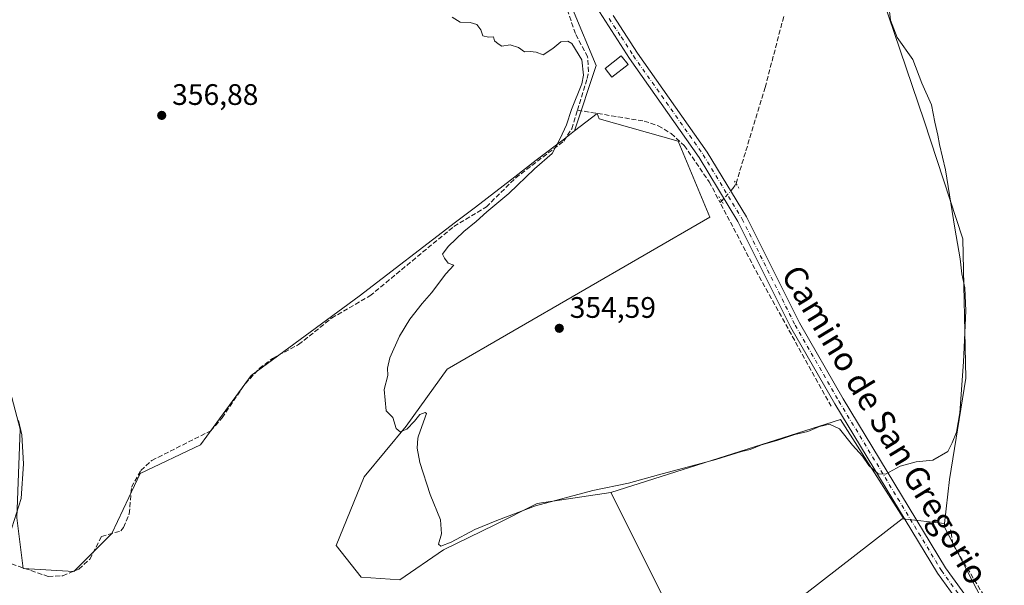
# Model space of a CAD drawing. Units: metres. Extents: x 605213 to 608698, y 4650567 to 4652932.
# Drawn here: x 607357 to 607689, y 4652194 to 4652385 of the extents above; entities that cross this region are included whole.
import ezdxf
from ezdxf.enums import TextEntityAlignment as Align

# ---------------------------------------------------------------- set-up
doc = ezdxf.new("R2010")
doc.units = ezdxf.units.M
doc.header["$MEASUREMENT"] = 0
for name, pattern in [('DGN Style 3', [2.307223458686699, 1.648016756204785, -0.6592067024819142]), ('DGN Style 4', [2.6384748266838614, 1.318413404963828, -0.6592067024819142, 0.001648016756204785, -0.6592067024819142]), ('DGN Style 5', [1.1536117293433497, 0.4944050268614355, -0.6592067024819142])]:
    doc.linetypes.add(name, pattern=pattern)
for name, color, linetype, lineweight in [('Arbolado forestal CxS', 92, 'Continuous', 0), ('Comarca CxS', 21, 'Continuous', 0), ('Comunidad Autónoma CxS', 142, 'Continuous', 0), ('Corriente artificial lineal', 4, 'DGN Style 3', 13), ('Corriente artificial lineal oculto', 135, 'DGN Style 4', 13), ('Cultivos herbáceos CxS', 92, 'Continuous', 0), ('Cultivos leñosos CxS', 92, 'Continuous', 0), ('Curva de nivel normal', 30, 'Continuous', 0), ('Edificación ligera Cxs', 1, 'Continuous', 0), ('Municipio CxS', 4, 'Continuous', 0), ('Pista no pavimentada Cxs', 111, 'Continuous', 0), ('Pista no pavimentada eje', 91, 'DGN Style 4', 0), ('Provincia CxS', 1, 'Continuous', 0), ('Puente lineal', 2, 'DGN Style 5', 0), ('Punto de cota en terreno', 7, 'Continuous', 0), ('Rótulo de punto de cota en terreno', 7, 'Continuous', 0), ('Texto cartográfico', 7, 'Continuous', 0)]:
    doc.layers.add(name, color=color, linetype=linetype, lineweight=lineweight)
doc.styles.add('Style-Arial', font='txt')

# ---------------------------------------------------------------- blocks, each defined once
blk = doc.blocks.new('*U10')
at = {"layer": 'Cultivos leñosos CxS', "color": 92, "linetype": 'Continuous', "lineweight": 0}
blk.add_polyline3d([(607543.3238000004, 4652388.743899999, 354.4640999999974), (607551.2613000004, 4652369.693800001, 354.7256000000052), (607544.0267000003, 4652347.573000001, 354.8454999999958), (607540.5604999998, 4652344.9135, 354.9323000000004), (607531.0910999998, 4652337.6469, 355.2070999999996), (607523.8170999996, 4652332.0645, 355.2394000000059), (607510.4972999999, 4652321.840700001, 355.5332999999956), (607503.8344999999, 4652316.7271, 355.6037000000069), (607471.2560999999, 4652291.7225, 356.1955000000016), (607434.6933000004, 4652265.036900001, 357.0111999999936), (607417.5903000003, 4652241.520500001, 357.3338999999978), (607397.2807, 4652231.9001, 358.6171999999933), (607387.6605000002, 4652211.590500001, 358.9903999999952), (607374.8333000002, 4652198.7633, 359.1981999999989), (607357.7304999996, 4652199.8321, 359.4542999999976), (607355.5931000002, 4652216.9351, 360.2443999999959), (607356.6623000001, 4652246.864700001, 360.1018999999943), (607348.1114999996, 4652278.932499999, 360.1858000000066)], dxfattribs=at)
blk = doc.blocks.new('5PATER')
at = {"layer": 'Arbolado forestal CxS', "linetype": 'Continuous', "lineweight": 0}
h = blk.add_hatch(color=51, dxfattribs=at)
edge = h.paths.add_edge_path()
edge.add_ellipse((0, 0), major_axis=(-0.1095731443231308, -0.1110710700762829), ratio=0.9994222409660322, start_angle=0, end_angle=360)

msp = doc.modelspace()

# ---------------------------------------------------------------- linework, layer by layer
at = {"layer": 'Comarca CxS', "color": 21, "linetype": 'Continuous', "lineweight": 0}
msp.add_3dface([(608697.8000008004, 4650618.75998351), (605247.0600007742, 4650566.669983511), (605212.7300007741, 4652879.689983485), (608662.3600007994, 4652931.799983487)], dxfattribs=at)
at = {"layer": 'Comunidad Autónoma CxS', "color": 142, "linetype": 'Continuous', "lineweight": 0}
msp.add_3dface([(608697.8000008004, 4650618.75998351), (605247.0600007742, 4650566.669983511), (605212.7300007741, 4652879.689983485), (608662.3600007994, 4652931.799983487)], dxfattribs=at)
at = {"layer": 'Corriente artificial lineal', "color": 4, "linetype": 'DGN Style 3', "lineweight": 13, "extrusion": (0.1062255973692428, 0.06696495889619176, 0.9920845814463497), "elevation": 376435.6179451718, "flags": 128}
msp.add_lwpolyline([(3611478.894899876, -2971229.439669983), (3611532.20060114, -2971232.438759898), (3611557.118370054, -2971234.428123843), (3611557.220507503, -2971235.136029558)], dxfattribs=at)
at = {"layer": 'Corriente artificial lineal', "color": 4, "linetype": 'DGN Style 3', "lineweight": 13}
for points in [[(607545.0000999998, 4652354.550100001, 354.8723999999929), (607548.2600999996, 4652365.220100001, 354.9135999999999), (607548.7600999996, 4652367.530099999, 354.9121000000014), (607548.4301000005, 4652372.550100001, 354.9464000000008), (607544.2901, 4652380.4001, 354.7590999999957), (607540.6201, 4652391.3201, 354.4208999999973), (607532.3992, 4652407.027799999, 354.2660000000033)], [(607598.5667000003, 4652329.8181, 353.156799999997), (607608.3901000004, 4652362.2401, 352.2180999999982), (607614.7301000003, 4652386.390100001, 352.2311000000045)], [(607342.8701, 4652205.090100001, 360.8706999999995), (607366.2001, 4652197.130100001, 359.5096000000049), (607371.0900999998, 4652197.360099999, 359.3989000000001), (607376.5100999996, 4652199.6501, 359.1266000000033), (607380.2200999996, 4652202.960100001, 359.001099999994), (607384.1801000005, 4652210.6801, 359.0981000000029), (607390.7200999996, 4652212.5101, 358.7010000000009), (607391.5800999999, 4652213.700099999, 358.6291000000056), (607393.5500999996, 4652218.280099999, 358.5862000000052), (607394.2901, 4652227.2601, 359.1347999999998), (607397.4700999996, 4652232.940099999, 358.5982999999979), (607401.1901000004, 4652236.3201, 358.1521000000066), (607421.0701000001, 4652246.3101, 357.5359999999928), (607424.9101, 4652250.690099999, 357.3708999999944), (607432.7100999998, 4652262.190099999, 357.0834999999934), (607437.4801000003, 4652267.300100001, 356.8706999999995), (607441.9200999998, 4652270.7501, 356.8849999999948), (607450.7600999996, 4652275.4101, 356.7112000000052), (607461.9101, 4652284.360099999, 356.1834999999992), (607474.8800999997, 4652291.890100001, 356.0810000000056), (607503.2200999996, 4652315.290100001, 355.5901000000013), (607514.2001, 4652321.920100001, 355.3524999999936), (607524.1101000002, 4652331.720100001, 355.2090999999928), (607540.4101, 4652344.1501, 354.9196999999986), (607543.0900999998, 4652348.3201, 354.9021000000066), (607545.0000999998, 4652354.550100001, 354.8723999999929)], [(607545.0000999998, 4652354.550100001, 354.8723999999929), (607567.5201000003, 4652350.880100001, 354.2434000000067), (607572.2600999996, 4652349.280099999, 354.1796999999933), (607576.6801000005, 4652346.690099999, 353.664300000004), (607581.1001000004, 4652342.630100001, 353.5927999999985), (607589.5301000001, 4652330.340100001, 353.6178000000073), (607593.1722999997, 4652323.402000001, 353.8315000000002)], [(607744.7304999996, 4652126.452299999, 357.909799999994), (607739.4619000005, 4652131.158, 357.9438999999985), (607696.7581000002, 4652172.115499999, 357.0930999999982), (607684.6930999998, 4652186.720600001, 356.9602000000014), (607671.8343000002, 4652207.993100001, 356.2048999999971), (607671.0405000001, 4652212.9144, 356.2210000000051)]]:
    msp.add_polyline3d(points, dxfattribs=at)
at = {"layer": 'Corriente artificial lineal oculto', "color": 135, "linetype": 'DGN Style 4', "lineweight": 13}
msp.add_polyline3d([(607593.7111000001, 4652323.862400001, 353.7348000000056), (607594.9901000002, 4652325.290100001, 353.5198999999994), (607597.5301000001, 4652328.130100001, 353.2829000000056), (607598.4401000004, 4652329.4001, 353.1812999999966), (607598.5667000003, 4652329.8181, 353.156799999997)], dxfattribs=at)
at = {"layer": 'Cultivos herbáceos CxS', "color": 92, "linetype": 'Continuous', "lineweight": 0, "extrusion": (-0.01420026108852551, 0.001577661305527532, 0.9998979265754193), "elevation": -933.5130074833032, "flags": 128}
msp.add_lwpolyline([(607598.7008238309, 4652223.850798881), (607612.8011806485, 4652222.284396932)], dxfattribs=at)
at = {"layer": 'Cultivos herbáceos CxS', "color": 92, "linetype": 'Continuous', "lineweight": 0}
for points in [[(607778.3947999999, 4652467.379100001, 353.3935999999958), (607755.9335000003, 4652489.992500001, 351.1701999999932), (607728.5522999996, 4652494.2169, 351.4195000000037), (607701.2641000003, 4652485.7531, 352.1059999999998), (607663.8870999999, 4652465.154100001, 351.9190999999992), (607643.7244999995, 4652438.981699999, 352.320200000002), (607642.0239000004, 4652410.418299999, 352.8065999999963), (607662.1747000003, 4652350.9397, 353.7026000000042), (607675.1857000003, 4652311.072699999, 355.2122999999993), (607676.1639, 4652264.131100001, 355.2841999999946), (607670.6889000004, 4652229.8281, 355.6309999999939), (607669.0170999998, 4652215.0219, 355.962400000004)], [(607778.3947999999, 4652467.379100001, 353.3935999999958), (607755.9335000003, 4652489.992500001, 351.1701999999932), (607728.5522999996, 4652494.2169, 351.4195000000037), (607701.2641000003, 4652485.7531, 352.1059999999998), (607663.8870999999, 4652465.154100001, 351.9190999999992), (607643.7244999995, 4652438.981699999, 352.320200000002), (607642.0239000004, 4652410.418299999, 352.8065999999963), (607662.1747000003, 4652350.9397, 353.7026000000042), (607675.1857000003, 4652311.072699999, 355.2122999999993), (607676.1639, 4652264.131100001, 355.2841999999946), (607670.6889000004, 4652229.8281, 355.6309999999939), (607669.0170999998, 4652215.0219, 355.962400000004)], [(607527.1312999995, 4652417.9539, 354.2741999999998), (607534.7512999997, 4652403.348900001, 354.3855999999942), (607539.8312999997, 4652396.9989, 354.3706999999995), (607543.3238000004, 4652388.743899999, 354.4640999999974), (607551.2613000004, 4652369.693800001, 354.7256000000052), (607544.0267000003, 4652347.573000001, 354.8454999999958)], [(607642.0239000004, 4652410.418299999, 352.8065999999963), (607662.1747000003, 4652350.9397, 353.7026000000042), (607675.1857000003, 4652311.072699999, 355.2122999999993), (607676.1639, 4652264.131100001, 355.2841999999946), (607670.6889000004, 4652229.8281, 355.6309999999939), (607669.0170999998, 4652215.0219, 355.962400000004), (607654.9182000002, 4652216.588300001, 355.7596999999951), (607655.0138999998, 4652216.897800001, 355.7073999999994), (607633.8114999998, 4652250.1231, 354.6508000000031), (607556.2763, 4652225.534499999, 355.0461000000068), (607531.3825000003, 4652221.7369, 354.8819999999978), (607517.0367000002, 4652214.563899999, 355.1152000000002), (607499.7373000003, 4652206.1251, 355.0862999999954), (607484.9697000004, 4652195.9987, 355.2502999999998), (607471.8898999998, 4652196.842499999, 355.1766000000061), (607463.4611000001, 4652207.6315, 355.4324000000051), (607472.8709000006, 4652230.797700001, 355.1364999999932), (607487.0696999999, 4652247.9345, 355.0157999999938), (607500.9659000002, 4652267.1753, 354.6958000000013), (607589.6863000002, 4652318.484300001, 354.3083999999944), (607578.9977000002, 4652344.1383, 353.7198000000063), (607552.2748999996, 4652351.6205, 354.6719000000012), (607551.6694999998, 4652353.437100001, 354.7402000000002), (607544.0267000003, 4652347.573000001, 354.8454999999958), (607551.2613000004, 4652369.693800001, 354.7256000000052), (607543.3238000004, 4652388.743899999, 354.4640999999974)], [(607716.4407000003, 4652148.345699999, 357.0292000000045), (607687.6032999996, 4652177.935900001, 356.4958999999944), (607668.8963000001, 4652213.952099999, 355.9456999999966), (607669.0170999998, 4652215.0219, 355.962400000004), (607670.6889000004, 4652229.8281, 355.6309999999939), (607676.1639, 4652264.131100001, 355.2841999999946), (607675.1857000003, 4652311.072699999, 355.2122999999993), (607662.1747000003, 4652350.9397, 353.7026000000042), (607642.0239000004, 4652410.418299999, 352.8065999999963)], [(607556.2763, 4652225.534499999, 355.0461000000068), (607531.3825000003, 4652221.7369, 354.8819999999978), (607517.0367000002, 4652214.563899999, 355.1152000000002), (607499.7373000003, 4652206.1251, 355.0862999999954), (607484.9697000004, 4652195.9987, 355.2502999999998), (607471.8898999998, 4652196.842499999, 355.1766000000061), (607463.4611000001, 4652207.6315, 355.4324000000051), (607472.8709000006, 4652230.797700001, 355.1364999999932), (607487.0696999999, 4652247.9345, 355.0157999999938), (607500.9659000002, 4652267.1753, 354.6958000000013), (607589.6863000002, 4652318.484300001, 354.3083999999944), (607578.9977000002, 4652344.1383, 353.7198000000063), (607552.2748999996, 4652351.6205, 354.6719000000012), (607551.6694999998, 4652353.437100001, 354.7402000000002), (607544.0267000003, 4652347.573000001, 354.8454999999958)], [(607654.9182000002, 4652216.588300001, 355.7596999999951), (607655.0138999998, 4652216.897800001, 355.7073999999994), (607633.8114999998, 4652250.1231, 354.6508000000031), (607556.2763, 4652225.534499999, 355.0461000000068)], [(607669.0170999998, 4652215.0219, 355.962400000004), (607668.8963000001, 4652213.952099999, 355.9456999999966), (607687.6032999996, 4652177.935900001, 356.4958999999944), (607716.4407000003, 4652148.345699999, 357.0292000000045), (607746.5044999998, 4652125.1095, 357.8671000000031)]]:
    msp.add_polyline3d(points, dxfattribs=at)
at = {"layer": 'Cultivos leñosos CxS', "color": 92, "linetype": 'Continuous', "lineweight": 0, "extrusion": (-0.01420026108852551, 0.001577661305527532, 0.9998979265754193), "elevation": -933.5130074833032, "flags": 128}
msp.add_lwpolyline([(607598.7008238309, 4652223.850798881), (607612.8011806485, 4652222.284396932)], dxfattribs=at)
at = {"layer": 'Cultivos leñosos CxS', "color": 92, "linetype": 'Continuous', "lineweight": 0}
for points in [[(607527.1312999995, 4652417.9539, 354.2741999999998), (607534.7512999997, 4652403.348900001, 354.3855999999942), (607539.8312999997, 4652396.9989, 354.3706999999995), (607543.3238000004, 4652388.743899999, 354.4640999999974), (607551.2613000004, 4652369.693800001, 354.7256000000052), (607544.0267000003, 4652347.573000001, 354.8454999999958)], [(607336.3547, 4652384.755899999, 360.0460000000021), (607345.9744999995, 4652361.239700001, 359.7636999999959), (607348.1120999996, 4652335.585300001, 359.7066999999952), (607344.9051000001, 4652307.793500001, 359.8975999999966), (607348.1114999996, 4652278.932499999, 360.1858000000066), (607356.6623000001, 4652246.864700001, 360.1018999999943), (607355.5931000002, 4652216.9351, 360.2443999999959), (607357.7304999996, 4652199.8321, 359.4542999999976), (607374.8333000002, 4652198.7633, 359.1981999999989), (607387.6605000002, 4652211.590500001, 358.9903999999952), (607397.2807, 4652231.9001, 358.6171999999933), (607417.5903000003, 4652241.520500001, 357.3338999999978), (607434.6933000004, 4652265.036900001, 357.0111999999936), (607471.2560999999, 4652291.7225, 356.1955000000016), (607503.8344999999, 4652316.7271, 355.6037000000069), (607510.4972999999, 4652321.840700001, 355.5332999999956), (607523.8170999996, 4652332.0645, 355.2394000000059), (607531.0910999998, 4652337.6469, 355.2070999999996), (607540.5604999998, 4652344.9135, 354.9323000000004), (607544.0267000003, 4652347.573000001, 354.8454999999958)], [(607348.1114999996, 4652278.932499999, 360.1858000000066), (607356.6623000001, 4652246.864700001, 360.1018999999943), (607355.5931000002, 4652216.9351, 360.2443999999959), (607357.7304999996, 4652199.8321, 359.4542999999976), (607374.8333000002, 4652198.7633, 359.1981999999989), (607387.6605000002, 4652211.590500001, 358.9903999999952), (607397.2807, 4652231.9001, 358.6171999999933), (607417.5903000003, 4652241.520500001, 357.3338999999978), (607434.6933000004, 4652265.036900001, 357.0111999999936), (607471.2560999999, 4652291.7225, 356.1955000000016), (607503.8344999999, 4652316.7271, 355.6037000000069), (607510.4972999999, 4652321.840700001, 355.5332999999956), (607523.8170999996, 4652332.0645, 355.2394000000059), (607531.0910999998, 4652337.6469, 355.2070999999996), (607540.5604999998, 4652344.9135, 354.9323000000004), (607544.0267000003, 4652347.573000001, 354.8454999999958), (607551.6694999998, 4652353.437100001, 354.7402000000002), (607552.2748999996, 4652351.6205, 354.6719000000012), (607578.9977000002, 4652344.1383, 353.7198000000063), (607589.6863000002, 4652318.484300001, 354.3083999999944), (607500.9659000002, 4652267.1753, 354.6958000000013), (607487.0696999999, 4652247.9345, 355.0157999999938), (607472.8709000006, 4652230.797700001, 355.1364999999932), (607463.4611000001, 4652207.6315, 355.4324000000051), (607471.8898999998, 4652196.842499999, 355.1766000000061), (607484.9697000004, 4652195.9987, 355.2502999999998), (607499.7373000003, 4652206.1251, 355.0862999999954), (607517.0367000002, 4652214.563899999, 355.1152000000002), (607531.3825000003, 4652221.7369, 354.8819999999978), (607556.2763, 4652225.534499999, 355.0461000000068), (607579.9039000003, 4652178.277899999, 356.9379000000045)], [(607556.2763, 4652225.534499999, 355.0461000000068), (607531.3825000003, 4652221.7369, 354.8819999999978), (607517.0367000002, 4652214.563899999, 355.1152000000002), (607499.7373000003, 4652206.1251, 355.0862999999954), (607484.9697000004, 4652195.9987, 355.2502999999998), (607471.8898999998, 4652196.842499999, 355.1766000000061), (607463.4611000001, 4652207.6315, 355.4324000000051), (607472.8709000006, 4652230.797700001, 355.1364999999932), (607487.0696999999, 4652247.9345, 355.0157999999938), (607500.9659000002, 4652267.1753, 354.6958000000013), (607589.6863000002, 4652318.484300001, 354.3083999999944), (607578.9977000002, 4652344.1383, 353.7198000000063), (607552.2748999996, 4652351.6205, 354.6719000000012), (607551.6694999998, 4652353.437100001, 354.7402000000002), (607544.0267000003, 4652347.573000001, 354.8454999999958)], [(607654.9182000002, 4652216.588300001, 355.7596999999951), (607655.0138999998, 4652216.897800001, 355.7073999999994), (607633.8114999998, 4652250.1231, 354.6508000000031), (607556.2763, 4652225.534499999, 355.0461000000068)], [(607556.2763, 4652225.534499999, 355.0461000000068), (607579.9039000003, 4652178.277899999, 356.9379000000045), (607489.6098999997, 4652106.126499999, 358.0562000000064), (607491.2972999997, 4652098.5317, 358.3877999999968), (607498.0482999999, 4652088.405300001, 358.4735999999975), (607506.0647, 4652076.169299999, 358.6420000000071), (607512.3936999999, 4652071.527899999, 358.6950999999972), (607522.0981000002, 4652077.0131, 358.4195000000037), (607537.7096999995, 4652082.920499999, 358.3113000000012), (607538.7463999996, 4652082.505799999, 358.3671999999933)], [(607556.2763, 4652225.534499999, 355.0461000000068), (607579.9039000003, 4652178.277899999, 356.9379000000045), (607489.6098999997, 4652106.126499999, 358.0562000000064), (607491.2972999997, 4652098.5317, 358.3877999999968), (607498.0482999999, 4652088.405300001, 358.4735999999975), (607506.0647, 4652076.169299999, 358.6420000000071), (607512.3936999999, 4652071.527899999, 358.6950999999972), (607522.0981000002, 4652077.0131, 358.4195000000037), (607537.7096999995, 4652082.920499999, 358.3113000000012), (607538.7463999996, 4652082.505799999, 358.3671999999933)], [(607654.9182000002, 4652216.588300001, 355.7596999999951), (607654.7493000003, 4652216.607100001, 355.7734000000055), (607572.9445000002, 4652153.226299999, 357.3225999999996), (607583.9989, 4652138.4867, 357.3052000000025), (607590.6316999998, 4652134.064900001, 357.3901000000042)], [(607654.9182000002, 4652216.588300001, 355.7596999999951), (607654.7493000003, 4652216.607100001, 355.7734000000055), (607572.9445000002, 4652153.226299999, 357.3225999999996), (607583.9989, 4652138.4867, 357.3052000000025), (607590.6316999998, 4652134.064900001, 357.3901000000042)], [(607669.0170999998, 4652215.0219, 355.962400000004), (607668.8963000001, 4652213.952099999, 355.9456999999966), (607687.6032999996, 4652177.935900001, 356.4958999999944), (607716.4407000003, 4652148.345699999, 357.0292000000045), (607746.5044999998, 4652125.1095, 357.8671000000031)]]:
    msp.add_polyline3d(points, dxfattribs=at)
for points in [[(607654.9182000002, 4652216.588300001, 355.7596999999951), (607654.7493000003, 4652216.607100001, 355.7734000000055), (607572.9445000002, 4652153.226299999, 357.3225999999996), (607583.9989, 4652138.4867, 357.3052000000025), (607590.6316999998, 4652134.064900001, 357.3901000000042), (607588.0914000003, 4652126.297800001, 357.8148999999976), (607545.5462999997, 4652091.690300001, 358.141300000003), (607538.7933999998, 4652083.2808, 358.3462), (607538.7463999996, 4652082.505799999, 358.3671999999933), (607537.7096999995, 4652082.920499999, 358.3113000000012), (607522.0981000002, 4652077.0131, 358.4195000000037), (607512.3936999999, 4652071.527899999, 358.6950999999972), (607506.0647, 4652076.169299999, 358.6420000000071), (607498.0482999999, 4652088.405300001, 358.4735999999975), (607491.2972999997, 4652098.5317, 358.3877999999968), (607489.6098999997, 4652106.126499999, 358.0562000000064), (607579.9039000003, 4652178.277899999, 356.9379000000045), (607556.2763, 4652225.534499999, 355.0461000000068), (607633.8114999998, 4652250.1231, 354.6508000000031), (607655.0138999998, 4652216.897800001, 355.7073999999994)], [(607654.9182000002, 4652216.588300001, 355.7596999999951), (607669.0170999998, 4652215.0219, 355.962400000004), (607668.8963000001, 4652213.952099999, 355.9456999999966), (607687.6032999996, 4652177.935900001, 356.4958999999944), (607716.4407000003, 4652148.345699999, 357.0292000000045), (607746.5044999998, 4652125.1095, 357.8671000000031), (607703.8120999997, 4652087.7357, 357.1192000000011), (607685.1690999996, 4652064.592900001, 357.2252000000008), (607679.0283000004, 4652044.051300001, 358.0081000000064), (607667.2755000005, 4652044.890699999, 357.4360000000015), (607609.7931000004, 4652148.804500001, 357.1431000000011), (607590.6316999998, 4652134.064900001, 357.3901000000042), (607583.9989, 4652138.4867, 357.3052000000025), (607572.9445000002, 4652153.226299999, 357.3225999999996), (607654.7493000003, 4652216.607100001, 355.7734000000055)]]:
    msp.add_polyline3d(points, close=True, dxfattribs=at)
at = {"layer": 'Curva de nivel normal', "color": 30, "linetype": 'Continuous', "lineweight": 0, "flags": 128}
for points, elevation in [([(607650.2300000006, 4652389.950099999), (607650.7199999997, 4652384.960100001), (607653.0599999996, 4652379.100099999), (607658.2999999998, 4652371.6801), (607661.3399999999, 4652363.710100001), (607664.6600000003, 4652356.370100001), (607665.7599999999, 4652350.4801), (607666.7100000001, 4652346.140100001), (607667.2800000003, 4652343.0001), (607669.3099999996, 4652334.390100001), (607672.4900000002, 4652314.7401), (607674.3200000003, 4652304.350099999), (607674.8799999999, 4652299.3301), (607675.8499999996, 4652294.5601), (607676.1799999997, 4652286.800100001), (607675.4600000001, 4652269.640100001), (607674.1399999997, 4652252.420100001), (607673.0999999996, 4652245.8101), (607671.6500000004, 4652242.300100001), (607670.0899999999, 4652239.360099999), (607665.0800000001, 4652236.440099999), (607659.4000000004, 4652235.790100001), (607654, 4652234.380100001), (607649.0599999996, 4652231.690099999), (607646.5800000001, 4652231.7501), (607643.4600000001, 4652234.5701), (607641.2599999999, 4652237.7401), (607637.8700000001, 4652241.4901), (607633.5499999998, 4652246.940099999), (607630.0999999996, 4652248.530099999), (607626.8099999996, 4652247.7601), (607622.7999999998, 4652246.0801), (607618.4800000006, 4652245.100099999), (607612.4000000004, 4652243.0801), (607607.2000000002, 4652241.5701), (607603.3600000005, 4652240.020099999), (607600.3600000005, 4652239.360099999), (607591.7000000002, 4652236.5701), (607572.3600000005, 4652231.420100001), (607562.2199999997, 4652228.6501), (607550.1399999997, 4652226.210100001), (607530.8200000003, 4652221.030099999), (607517.7599999999, 4652216.020099999), (607510.2999999998, 4652213.020099999), (607502.2800000003, 4652208.670100001), (607498.8399999999, 4652207.420100001), (607498.0199999996, 4652208.0001), (607499.0599999996, 4652211.4901), (607498.7599999999, 4652216.270099999), (607495.2599999999, 4652224.8101), (607491.7699999996, 4652235.620100001), (607490.8499999996, 4652240.4001), (607491.0800000001, 4652243.800100001), (607491.2699999996, 4652244.5601), (607494.0099999999, 4652252.140100001), (607493.5700000003, 4652252.530099999), (607491.6799999997, 4652251.8301), (607489.9800000006, 4652249.540100001), (607487.2800000003, 4652246.920100001), (607485.1200000001, 4652245.960100001), (607483.7100000001, 4652247.0801), (607482.6200000001, 4652250.8301), (607480.3700000001, 4652253.0801), (607479.7300000006, 4652260.2501), (607480.8899999997, 4652265.020099999), (607480.8399999999, 4652267.4901), (607481.6399999997, 4652270.9001), (607484.8799999999, 4652278.2601), (607488.3899999997, 4652284.0101), (607492.54, 4652289.3101), (607495.7000000002, 4652292.940099999), (607500.4900000002, 4652299.290100001), (607503.2000000002, 4652302.2501), (607501.2999999998, 4652302.880100001), (607500.0800000001, 4652304.590100001), (607499.4299999997, 4652305.920100001), (607501.2599999999, 4652308.5001), (607506.5899999999, 4652313.620100001), (607510.75, 4652316.9301), (607514.3499999996, 4652320.2601), (607521.8300000001, 4652326.4101), (607530.4900000002, 4652334.7401), (607536.4500000002, 4652339.960100001), (607539.1600000003, 4652344.970100001), (607541.3399999999, 4652349.630100001), (607542.9500000002, 4652354.7401), (607546.5, 4652363.4301), (607547.0300000003, 4652366.340100001), (607546.5099999999, 4652371.5601), (607543.0499999998, 4652377.120100001), (607541.7100000001, 4652377.8301), (607539.3600000005, 4652377.6601), (607536.7000000002, 4652375.350099999), (607533.3600000005, 4652373.300100001), (607531.0300000003, 4652374.130100001), (607529.0300000003, 4652374.4101), (607527.0700000003, 4652374.2501), (607525.0599999996, 4652375.780099999), (607522.2100000001, 4652376.590100001), (607519.4600000001, 4652376.170100001), (607518.2000000002, 4652376.9801), (607516.9800000006, 4652377.970100001), (607516.6299999999, 4652379.290100001), (607514.9699999997, 4652379.200099999), (607513.0300000003, 4652379.700099999), (607512.2999999998, 4652381.6801), (607510.9500000002, 4652383.5001), (607508.7000000002, 4652384.110099999), (607505.3600000005, 4652384.2501), (607502.7000000002, 4652385.960100001)], 355), ([(607356.1399999997, 4652249.8101), (607357.2699999996, 4652244.9801), (607357.8600000005, 4652235.140100001), (607357.0099999999, 4652223.420100001), (607353.0300000003, 4652211.0701)], 360)]:
    msp.add_lwpolyline(points, dxfattribs=dict(at, elevation=elevation))
at = {"layer": 'Edificación ligera Cxs', "color": 1, "linetype": 'Continuous', "lineweight": 0}
msp.add_polyline3d([(607562.0900999998, 4652370.0101, 353.4897000000055), (607556.6001000004, 4652365.7501, 354.4046999999992), (607554.3201000001, 4652368.690099999, 354.5676999999997), (607559.7801000001, 4652372.960100001, 353.7179000000033), (607562.0900999998, 4652370.0101, 353.4897000000055)], dxfattribs=at)
msp.add_3dface([(607562.0900999998, 4652370.0101, 354.5676999999997), (607556.6001000004, 4652365.7501, 354.5676999999997), (607554.3201000001, 4652368.690099999, 354.5676999999997), (607559.7801000001, 4652372.960100001, 354.5676999999997)], dxfattribs=at)
at = {"layer": 'Municipio CxS', "color": 4, "linetype": 'Continuous', "lineweight": 0}
msp.add_3dface([(608697.8000008004, 4650618.75998351), (605247.0600007742, 4650566.669983511), (605212.7300007741, 4652879.689983485), (608662.3600007994, 4652931.799983487)], dxfattribs=at)
at = {"layer": 'Pista no pavimentada Cxs', "color": 111, "linetype": 'Continuous', "lineweight": 0}
for points in [[(607919.0701000001, 4651969.860099999, 351.6324000000022), (607913.1101000002, 4651973.270099999, 351.7339000000065), (607900.9901000002, 4651982.0801, 352.9468999999954), (607873.2500999998, 4652006.0701, 352.1486000000005), (607862.3201000001, 4652015.940099999, 352.5412999999971), (607860.7796, 4652017.9794, 352.5117000000027), (607858.8901000004, 4652020.4801, 352.6561999999976), (607829.4600999998, 4652059.4801, 353.7027999999991), (607815.9001000002, 4652074.110099999, 354.3552000000054), (607805.3601000002, 4652082.640100001, 354.5921999999992), (607796.7301000003, 4652087.670100001, 354.792300000001), (607761.1501000002, 4652102.5701, 356.4937000000064), (607751.8800999997, 4652108.2401, 357.0197999999946), (607736.8501000004, 4652121.420100001, 357.3896999999997), (607708.1501000002, 4652148.220100001, 356.975900000005), (607694.3800999997, 4652162.710100001, 356.8004999999976), (607681.3300999999, 4652178.030099999, 356.5660999999964), (607666.6001000004, 4652198.220100001, 356.4395999999979), (607631.9101, 4652255.470100001, 354.3935000000056), (607617.1001000004, 4652281.210100001, 354.1845999999932), (607599.2100999998, 4652316.9901, 353.6747000000032), (607586.1001000004, 4652338.600099999, 353.5215999999928), (607562.5301000001, 4652372.0001, 353.3974000000017), (607550.3901000004, 4652390.9001, 353.9431000000041)], [(607858.8901000004, 4652020.4801, 352.6561999999976), (607829.4600999998, 4652059.4801, 353.7027999999991), (607815.9001000002, 4652074.110099999, 354.3552000000054), (607805.3601000002, 4652082.640100001, 354.5921999999992), (607796.7301000003, 4652087.670100001, 354.792300000001), (607761.1501000002, 4652102.5701, 356.4937000000064), (607751.8800999997, 4652108.2401, 357.0197999999946), (607736.8501000004, 4652121.420100001, 357.3896999999997), (607708.1501000002, 4652148.220100001, 356.975900000005), (607694.3800999997, 4652162.710100001, 356.8004999999976), (607681.3300999999, 4652178.030099999, 356.5660999999964), (607666.6001000004, 4652198.220100001, 356.4395999999979), (607631.9101, 4652255.470100001, 354.3935000000056), (607617.1001000004, 4652281.210100001, 354.1845999999932), (607599.2100999998, 4652316.9901, 353.6747000000032), (607586.1001000004, 4652338.600099999, 353.5215999999928), (607562.5301000001, 4652372.0001, 353.3974000000017), (607550.3901000004, 4652390.9001, 353.9431000000041)], [(607557.0701000001, 4652386.5701, 353.6831999999995), (607565.2500999998, 4652373.8301, 353.3046999999933), (607588.8501000004, 4652340.4101, 353.2516000000033), (607602.0900999998, 4652318.5801, 353.3503999999957), (607620.0000999998, 4652282.770099999, 353.843399999998), (607634.7401000002, 4652257.140100001, 354.2850999999937), (607669.3400999998, 4652200.040100001, 356.2119999999995), (607683.9200999998, 4652180.0701, 356.5005999999994), (607696.8300999999, 4652164.9101, 356.6521000000066)], [(607557.0701000001, 4652386.5701, 353.6831999999995), (607565.2500999998, 4652373.8301, 353.3046999999933), (607588.8501000004, 4652340.4101, 353.2516000000033), (607602.0900999998, 4652318.5801, 353.3503999999957), (607620.0000999998, 4652282.770099999, 353.843399999998), (607634.7401000002, 4652257.140100001, 354.2850999999937), (607669.3400999998, 4652200.040100001, 356.2119999999995), (607683.9200999998, 4652180.0701, 356.5005999999994), (607696.8300999999, 4652164.9101, 356.6521000000066), (607710.4700999996, 4652150.550100001, 356.8570999999938), (607739.0500999996, 4652123.850099999, 357.3904000000039), (607739.5100999996, 4652123.460100001, 357.3935000000056)]]:
    msp.add_polyline3d(points, dxfattribs=at)
at = {"layer": 'Pista no pavimentada eje', "color": 91, "linetype": 'DGN Style 4', "lineweight": 0}
msp.add_polyline3d([(607555.6963000001, 4652385.461100001, 354.1606000000029), (607559.8000999996, 4652379.2851, 353.5835999999982), (607563.8901000004, 4652372.915100001, 353.3580999999977), (607587.4751000004, 4652339.505100001, 353.3503000000055), (607600.6501000002, 4652317.7851, 353.4943000000058), (607618.5500999996, 4652281.9901, 353.9839000000065), (607633.3251, 4652256.3051, 354.3160999999964), (607667.9700999996, 4652199.130100001, 356.2357000000048), (607682.6250999998, 4652179.050100001, 356.4134999999951), (607695.6051000003, 4652163.8101, 356.6852999999974), (607709.3101000005, 4652149.3851, 356.8781000000017), (607738.1202999996, 4652122.4891, 357.3242000000027), (607739.0393000003, 4652121.6865, 357.3886999999959)], dxfattribs=at)
at = {"layer": 'Provincia CxS', "color": 1, "linetype": 'Continuous', "lineweight": 0}
msp.add_3dface([(608697.8000008004, 4650618.75998351), (605247.0600007742, 4650566.669983511), (605212.7300007741, 4652879.689983485), (608662.3600007994, 4652931.799983487)], dxfattribs=at)
at = {"layer": 'Puente lineal', "color": 2, "linetype": 'DGN Style 5', "lineweight": 0, "extrusion": (-0.00390966018133789, 0.006176800403441362, 0.9999732804900553), "elevation": 26714.20683550345, "flags": 128}
msp.add_lwpolyline([(607594.7771220446, 4652254.39103569), (607596.4671994431, 4652251.720984754)], dxfattribs=at)
at = {"layer": 'Puente lineal', "color": 2, "linetype": 'DGN Style 5', "lineweight": 0, "extrusion": (-0.02064505599337223, 0.0336779684343213, 0.9992194834495409), "elevation": 144490.54643427, "flags": 128}
msp.add_lwpolyline([(-2949456.108847539, -3645974.784146786), (-2949456.108847538, -3645971.356489691)], dxfattribs=at)

# ---------------------------------------------------------------- block references
at = {"layer": 'Cultivos leñosos CxS', "color": 92, "linetype": 'Continuous', "lineweight": 0}
msp.add_blockref('*U10', (0, 0), dxfattribs=at)
at = {"layer": 'Punto de cota en terreno', "color": 7, "linetype": 'Continuous', "lineweight": 0, "xscale": 10, "yscale": 10, "zscale": 10}
for p in [(607404.5099999999, 4652352.810000001, 356.8800000000047), (607538.8499999996, 4652280.92, 354.5899999999965)]:
    msp.add_blockref('5PATER', p, dxfattribs=at)

# ---------------------------------------------------------------- texts
at = {"layer": 'Rótulo de punto de cota en terreno', "color": 7, "linetype": 'Continuous', "lineweight": 0, "style": 'Style-Arial'}
for s, p in [('356,88', (607408.0378000002, 4652356.3378)), ('354,59', (607542.3777999999, 4652284.447799999))]:
    msp.add_text(s, height=7.000000000000002, dxfattribs=at).set_placement(p)
at = {"layer": 'Texto cartográfico', "color": 7, "linetype": 'Continuous', "lineweight": 0, "style": 'Style-Arial'}
msp.add_text('Camino de San Gregorio', height=8, rotation=301.2182542614948, dxfattribs=at).set_placement((607648.9387963034, 4652248.359993366), align=Align.MIDDLE_CENTER)

doc.saveas('drawing.dxf')
